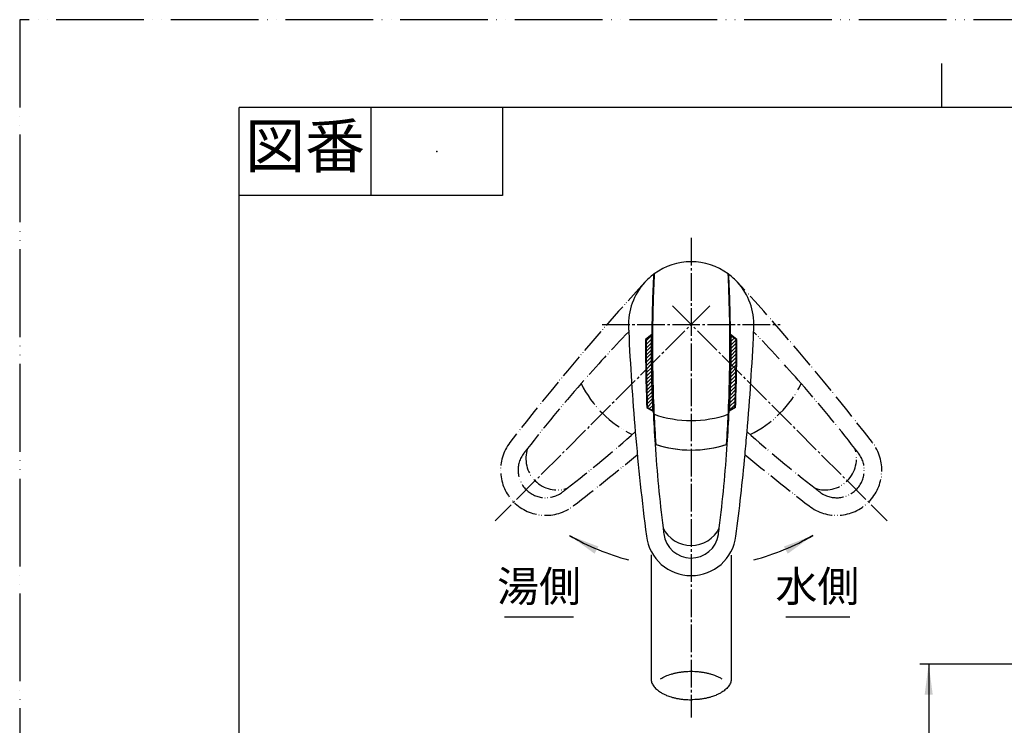
# Model space of a CAD drawing. Units: inches. Extents: x 0 to 735, y 0 to 1040.
# Drawn here: x 0 to 392, y 758 to 1040 of the extents above; entities that cross this region are included whole.
import ezdxf

# ---------------------------------------------------------------- set-up
doc = ezdxf.new("R2010")
doc.units = ezdxf.units.IN
doc.linetypes.add('DASH_CENTER', pattern=[14, 11, -1, 1, -1])
doc.linetypes.add('PHANTOM', pattern=[13, 10, -1, 0, -1, 0, -1])
doc.layers.add('1', color=7, linetype='Continuous')
doc.styles.add('CONVERTER_1', font='msmincho.ttc', dxfattribs={"width": 0.89})
doc.dimstyles.new('ME10_DIM_12', dxfattribs={"dimtxt": 12.25, "dimasz": 12.25, "dimexe": 3.5, "dimexo": 0, "dimtad": 1, "dimdsep": 46, "dimtxsty": 'CONVERTER_1', "dimsah": 1, "dimcen": 0.09, "dimclrd": 2, "dimclre": 2, "dimclrt": 7, "dimadec": 0, "dimazin": 0, "dimtfac": 1, "dimtdec": 4, "dimtmove": 0, "dimatfit": 3, "dimfxl": 1, "dimtolj": 1, "dimtzin": 0, "dimarcsym": 0})
doc.dimstyles.get("Standard").update_dxf_attribs({"dimtxt": 0.18, "dimasz": 0.18, "dimexe": 0.18, "dimexo": 0.0625, "dimgap": 0.09, "dimtad": 0, "dimtih": 1, "dimtoh": 1, "dimdec": 4, "dimzin": 0, "dimdsep": 46, "dimtxsty": 'Standard', "dimcen": 0.09, "dimadec": 0, "dimazin": 0, "dimtfac": 1, "dimtdec": 4, "dimtofl": 0, "dimtmove": 0, "dimatfit": 3, "dimfxl": 1, "dimtolj": 1, "dimtzin": 0, "dimarcsym": 0})
pattern_1 = [(45, (0, 0), (-1.4142136, 1e-16), [])]

# ---------------------------------------------------------------- blocks, each defined once
blk = doc.blocks.new('_J__A4')
at = {"layer": '1', "color": 4, "linetype": 'PHANTOM'}
for p, q in [((0, 297), (0, 0)), ((210, 297), (0, 297))]:
    blk.add_line(p, q, dxfattribs=at)
at = {"layer": '1', "color": 2, "linetype": 'Continuous'}
for p, q in [((105, 287), (105, 292)), ((40, 287), (40, 277)), ((55, 287), (55, 277)), ((55, 277), (25, 277))]:
    blk.add_line(p, q, dxfattribs=at)
at = {"layer": '1', "color": 7, "linetype": 'Continuous'}
for p, q in [((105, 287), (25, 287)), ((25, 148.5), (25, 287)), ((200, 287), (105, 287))]:
    blk.add_line(p, q, dxfattribs=at)
at = {"layer": '1', "color": 4}
blk.add_point((47.5, 282), dxfattribs=at)
at = {"layer": '1', "color": 2, "insert": (32.5, 282), "char_height": 5, "attachment_point": 5, "line_spacing_factor": 0.60024, "style": 'CONVERTER_1'}
blk.add_mtext('図番', dxfattribs=at)
blk = doc.blocks.new('87-163A-M21', base_point=(2587.54, 4533.25))
at = {"layer": '1', "color": 7, "linetype": 'Continuous'}
for p, q in [((251.97, 914.09), (249.46, 912.09)), ((285.81, 912.09), (283.3, 914.09)), ((249.96, 885.09), (252.53, 883.59)), ((285.31, 885.09), (282.74, 883.59))]:
    blk.add_line(p, q, dxfattribs=at)
for centre, radius, start, end in [((267.63, 918.09), 25, 126.8699, 137.5001), ((843.12, 909.66), 591.17, 177.24375, 179.57089), ((267.63, 918.09), 25, 126.1298, 126.8699), ((267.63, 918.09), 25, 53.1301, 53.8702), ((267.63, 918.09), 25, 42.4999, 53.1301), ((-307.85, 909.66), 591.17, 0.42911, 2.75625), ((267.63, 918.09), 25, 137.5001, -177.4999), ((267.63, 918.09), 25, -2.5001, 42.4999), ((1241.71, 960.62), 1000, -177.49991, -177.39803), ((1241.71, 960.62), 1000, -177.39803, -175.10652), ((-706.44, 960.62), 1000, -4.89348, -2.60197), ((-706.44, 960.62), 1000, -2.60197, -2.50009), ((843.12, 909.66), 593.67, 179.76572, -177.62778), ((-307.85, 909.66), 593.67, -2.37222, 0.23428), ((843.12, 909.66), 591.17, -177.47222, -176.19673), ((-307.85, 909.66), 591.17, -3.80327, -2.52778), ((1241.71, 960.62), 1000, -175.10652, -172.71453), ((-706.44, 960.62), 1000, -5.41423, -4.89348), ((843.12, 909.66), 591.17, -176.19673, -172.94514), ((267.63, 913.09), 45, -108.6387, -71.3613), ((-307.85, 909.66), 591.17, -7.05486, -3.80327), ((-706.44, 960.62), 1000, -7.28547, -5.41423), ((267.63, 842.59), 12.5, -153.7218, -26.2782), ((843.12, 909.66), 591.17, -172.94514, -172.71453), ((-307.85, 909.69), 591.17, -7.3169, -7.05486), ((267.63, 836.09), 18, -172.7145, -7.2855), ((267.63, 836.09), 11, -172.7145, -8.8181)]:
    blk.add_arc(centre, radius, start, end, dxfattribs=at)
at = {"layer": '1', "color": 5, "linetype": 'PHANTOM'}
for centre, radius, start, end in [((986.48, 259.39), 1000, 137.50009, 142.28547), ((-451.21, 259.39), 1000, 37.71453, 42.49991), ((668.6, 505.2), 591.17, 136.08602, 138.80327), ((-133.33, 505.2), 591.17, 41.19673, 43.91398), ((668.6, 505.2), 591.17, 138.80327, 142.05486), ((264.1, 914.55), 45, -153.6387, -116.3613), ((271.17, 914.55), 45, -63.6387, -26.3613), ((-133.33, 505.2), 591.17, 37.94514, 41.19673), ((-145.25, 1319.06), 591.17, -52.05486, -48.64415), ((680.52, 1319.06), 591.17, -131.35585, -127.94514), ((209.65, 860.11), 18, 142.2855, -52.2855), ((668.6, 505.2), 591.17, 142.05486, 142.28547), ((214.25, 864.7), 12.5, 161.2782, -71.2782), ((325.62, 860.11), 18, -127.7145, 37.7145), ((321.02, 864.7), 12.5, -108.7218, 18.7218), ((-133.33, 505.2), 591.17, 37.71453, 37.94514), ((209.65, 860.11), 11, 142.2855, -52.2855), ((-391.07, 1636.93), 1000, -52.28547, -50.41423), ((926.33, 1636.93), 1000, -129.58577, -127.71453), ((325.62, 860.11), 11, -127.7145, 37.7145), ((-145.25, 1319.06), 591.17, -52.28547, -52.05486), ((680.52, 1319.06), 591.17, -127.94514, -127.71453)]:
    blk.add_arc(centre, radius, start, end, dxfattribs=at)
blk = doc.blocks.new('84-360A-M22', base_point=(349.62, 912.05))
at = {"layer": '1', "linetype": 'Continuous'}
h = blk.add_hatch(dxfattribs=at)
h.set_pattern_fill('CUSTOM2', color=2, scale=0.5, angle=45, pattern_type=2)
h.set_pattern_definition(pattern_1)
edge = h.paths.add_edge_path()
edge.add_line((250.21, 885.09), (252.26, 883.89))
edge.add_arc((843.12, 909.66), 591.42, 179.60987, 182.49759, ccw=False)
edge.add_line((251.71, 913.69), (249.71, 912.09))
edge.add_arc((843.12, 909.66), 593.42, 179.76563, 182.37322)
h = blk.add_hatch(dxfattribs=at)
h.set_pattern_fill('CUSTOM1', color=2, scale=0.5, angle=45, pattern_type=2)
h.set_pattern_definition(pattern_1)
edge = h.paths.add_edge_path()
edge.add_line((283.55, 913.69), (285.56, 912.09))
edge.add_arc((-307.85, 909.66), 593.42, -2.37322, 0.23437, ccw=False)
edge.add_line((285.06, 885.09), (283.01, 883.89))
edge.add_arc((-307.85, 909.66), 591.42, 357.50241, 360.39013)
at = {"layer": '1', "color": 7, "linetype": 'Continuous'}
for p, q in [((251.71, 913.69), (249.71, 912.09)), ((252.22, 914.09), (251.71, 913.69)), ((283.05, 914.09), (283.55, 913.69)), ((283.55, 913.69), (285.56, 912.09)), ((250.21, 885.09), (252.26, 883.89)), ((252.26, 883.89), (252.78, 883.59)), ((283.01, 883.89), (282.49, 883.59)), ((285.06, 885.09), (283.01, 883.89)), ((252.31, 732.3), (282.96, 732.3)), ((282.92, 733.3), (252.35, 733.3))]:
    blk.add_line(p, q, dxfattribs=at)
for centre, radius, start, end in [((267.63, 918.09), 25, 53.8702, 126.1298), ((843.12, 909.66), 590.92, 177.22394, 179.57071), ((-307.85, 909.66), 590.92, 0.42929, 2.77606), ((843.12, 909.66), 593.42, 179.76563, -177.62678), ((843.12, 909.66), 591.42, 179.60987, -177.50241), ((843.12, 909.66), 590.92, 179.57071, -177.47115), ((-307.85, 909.66), 590.92, -2.52885, 0.42929), ((-307.85, 909.66), 591.42, -2.49759, 0.39013), ((-307.85, 909.66), 593.42, -2.37322, 0.23437), ((843.12, 909.66), 590.92, -177.47115, -177.35148), ((-307.85, 909.66), 590.92, -2.64852, -2.52885), ((267.63, 924.85), 45, -109.205, -70.795), ((843.12, 909.66), 590.92, -177.35148, -176.18681), ((-307.85, 909.66), 590.92, -3.81319, -2.64852), ((267.63, 913.09), 45, -108.2947, -71.7053)]:
    blk.add_arc(centre, radius, start, end, dxfattribs=at)
blk = doc.blocks.new('30-308', base_point=(757.43, 664.95))
at = {"layer": '1', "color": 7, "linetype": 'Continuous'}
for p, q in [((251.64, 826.33), (251.64, 777.09)), ((283.64, 826.24), (283.64, 777.09)), ((504.29, 689.79), (464.65, 696.78)), ((251.64, 688.46), (251.64, 643.73)), ((283.64, 675.7), (283.64, 688.46)), ((453.3, 678.47), (455.39, 690.29)), ((283.64, 643.73), (283.64, 675.7)), ((453.3, 678.47), (453.3, 678.47)), ((453.3, 678.47), (484.82, 672.92)), ((484.82, 672.92), (484.9, 673.41)), ((487.55, 673.45), (485.48, 673.81)), ((500.99, 671.08), (487.55, 673.45)), ((251.64, 663.81), (243.64, 663.81)), ((243.64, 663.81), (243.64, 613.31)), ((291.64, 663.81), (283.64, 663.81)), ((291.64, 663.81), (291.64, 613.31)), ((578.76, 663.81), (626.76, 663.81)), ((578.76, 663.81), (578.76, 613.31)), ((626.76, 663.81), (626.76, 613.31)), ((243.64, 613.31), (258.55, 613.31)), ((260.09, 613.31), (267.64, 613.31)), ((275.18, 613.31), (267.64, 613.31)), ((291.64, 613.31), (276.72, 613.31)), ((578.76, 613.31), (626.76, 613.31))]:
    blk.add_line(p, q, dxfattribs=at)
for centre, radius, start, end in [((463.26, 688.9), 8, 80, 170), ((476.51, 532.22), 160, 50.2779, 80), ((485.4, 673.32), 0.5, 80, 170), ((476.51, 532.22), 141, 58.8555, 80), ((476.51, 532.22), 141, 43.5161, 58.8555)]:
    blk.add_arc(centre, radius, start, end, dxfattribs=at)
for points, knots in [([(251.64, 777.09), (251.66, 776.84), (251.71, 776.35), (251.86, 775.6), (252.17, 774.87), (252.6, 774.17), (253.14, 773.49), (253.8, 772.83), (254.54, 772.21), (255.48, 771.58), (256.57, 770.96), (257.7, 770.45), (258.73, 770.06), (259.74, 769.73), (260.89, 769.42), (262.18, 769.13), (263.5, 768.91), (264.87, 768.75), (266.25, 768.68), (267.17, 768.65), (267.64, 768.64)], [0, 0, 0, 0, 0.748419, 1.489441, 2.286256, 3.090036, 3.983301, 4.873776, 5.876045, 6.879701, 8.257553, 9.635281, 10.591965, 11.548358, 12.850106, 14.152473, 15.513799, 16.874228, 18.264502, 19.655873, 19.655873, 19.655873, 19.655873]), ([(255.38, 776.97), (256.06, 777.35), (257.42, 778.11), (259.3, 778.78), (260.89, 779.21), (262.18, 779.49), (263.5, 779.71), (264.87, 779.87), (266.25, 779.97), (267.64, 780), (269.03, 779.97), (270.41, 779.87), (271.77, 779.71), (273.09, 779.49), (274.38, 779.21), (275.53, 778.9), (276.55, 778.56), (277.57, 778.17), (278.71, 777.67), (279.5, 777.2), (279.89, 776.97)], [0, 0, 0, 0, 2.333974, 4.666146, 5.968193, 7.270294, 8.631094, 9.9919, 11.382938, 12.773986, 14.165043, 15.556072, 16.916841, 18.277678, 19.579909, 20.88183, 21.838214, 22.794902, 24.173329, 25.550481, 25.550481, 25.550481, 25.550481]), ([(283.64, 777.09), (283.61, 776.84), (283.56, 776.35), (283.41, 775.6), (283.11, 774.87), (282.67, 774.17), (282.13, 773.49), (281.48, 772.83), (280.73, 772.21), (279.8, 771.58), (278.7, 770.96), (277.57, 770.45), (276.55, 770.06), (275.53, 769.73), (274.38, 769.42), (273.09, 769.13), (271.77, 768.91), (270.41, 768.75), (269.03, 768.68), (268.1, 768.65), (267.64, 768.64)], [0, 0, 0, 0, 0.748419, 1.489441, 2.286256, 3.090036, 3.983301, 4.873776, 5.876045, 6.879701, 8.257553, 9.635281, 10.591965, 11.548358, 12.850106, 14.152473, 15.513799, 16.874228, 18.264502, 19.655873, 19.655873, 19.655873, 19.655873]), ([(251.64, 688.46), (251.66, 688.71), (251.71, 689.2), (251.86, 689.95), (252.17, 690.68), (252.6, 691.38), (253.14, 692.06), (253.8, 692.72), (254.54, 693.34), (255.48, 693.97), (256.57, 694.59), (257.7, 695.1), (258.72, 695.49), (259.74, 695.82), (260.89, 696.13), (262.18, 696.42), (263.5, 696.64), (264.87, 696.8), (266.25, 696.87), (267.17, 696.9), (267.64, 696.91)], [0, 0, 0, 0, 0.748419, 1.489441, 2.286256, 3.090036, 3.983301, 4.873776, 5.876045, 6.879701, 8.257553, 9.635281, 10.591965, 11.548358, 12.850106, 14.152473, 15.513799, 16.874228, 18.264502, 19.655873, 19.655873, 19.655873, 19.655873]), ([(283.64, 688.46), (283.61, 688.71), (283.56, 689.2), (283.41, 689.95), (283.11, 690.68), (282.67, 691.38), (282.13, 692.06), (281.48, 692.72), (280.73, 693.34), (279.8, 693.97), (278.7, 694.59), (277.57, 695.1), (276.55, 695.49), (275.53, 695.82), (274.38, 696.13), (273.09, 696.42), (271.77, 696.64), (270.41, 696.8), (269.03, 696.87), (268.1, 696.9), (267.64, 696.91)], [0, 0, 0, 0, 0.748419, 1.489441, 2.286256, 3.090036, 3.983301, 4.873776, 5.876045, 6.879701, 8.257553, 9.635281, 10.591965, 11.548358, 12.850106, 14.152473, 15.513799, 16.874228, 18.264502, 19.655873, 19.655873, 19.655873, 19.655873]), ([(255.14, 673.97), (254.91, 674.02), (254.45, 674.13), (253.8, 674.3), (253.18, 674.51), (252.66, 674.72), (252.21, 674.94), (251.9, 675.18), (251.7, 675.43), (251.61, 675.7), (251.7, 675.97), (251.9, 676.23), (252.21, 676.47), (252.66, 676.69), (253.18, 676.9), (253.84, 677.12), (254.57, 677.32), (255.44, 677.51), (256.36, 677.68), (257.4, 677.84), (258.49, 677.99), (259.67, 678.12), (260.9, 678.23), (262.19, 678.32), (263.51, 678.39), (264.87, 678.45), (266.25, 678.47), (267.17, 678.48), (267.64, 678.48)], [0, 0, 0, 0, 0.699912, 1.399957, 2.029829, 2.658389, 3.086544, 3.522761, 3.807592, 4.072038, 4.336475, 4.621312, 5.05758, 5.485704, 6.114119, 6.744087, 7.568564, 8.392706, 9.393597, 10.394531, 11.545321, 12.696108, 13.964117, 15.232161, 16.580689, 17.929132, 19.318438, 20.707857, 20.707857, 20.707857, 20.707857]), ([(280.14, 673.97), (280.36, 674.02), (280.82, 674.13), (281.47, 674.3), (282.09, 674.51), (282.61, 674.72), (283.06, 674.94), (283.37, 675.18), (283.57, 675.43), (283.67, 675.7), (283.57, 675.97), (283.37, 676.23), (283.06, 676.47), (282.61, 676.69), (282.09, 676.9), (281.43, 677.12), (280.7, 677.32), (279.84, 677.51), (278.91, 677.68), (277.87, 677.84), (276.78, 677.99), (275.6, 678.12), (274.37, 678.23), (273.08, 678.32), (271.76, 678.39), (270.4, 678.45), (269.03, 678.47), (268.1, 678.48), (267.64, 678.48)], [0, 0, 0, 0, 0.699912, 1.399957, 2.029829, 2.658389, 3.086544, 3.522761, 3.807592, 4.072038, 4.336475, 4.621312, 5.05758, 5.485704, 6.114119, 6.744087, 7.568564, 8.392706, 9.393597, 10.394531, 11.545321, 12.696108, 13.964117, 15.232161, 16.580689, 17.929132, 19.318438, 20.707857, 20.707857, 20.707857, 20.707857]), ([(251.64, 643.73), (251.61, 643.06), (251.55, 641.73), (251.59, 639.71), (251.91, 637.69), (252.35, 635.71), (252.8, 633.79), (253.49, 632.06), (254.56, 630.66), (255.96, 629.58), (257.72, 628.96), (259.53, 628.81), (261.21, 628.91), (263.05, 629.12), (265.19, 629.25), (266.82, 629.29), (267.64, 629.32)], [0, 0, 0, 0, 2.003461, 3.993938, 6.056655, 8.137379, 10.06966, 11.982626, 13.645427, 15.305165, 17.225201, 19.165664, 20.720792, 22.268449, 24.708968, 27.155292, 27.155292, 27.155292, 27.155292]), ([(283.64, 643.73), (283.66, 643.06), (283.72, 641.73), (283.68, 639.71), (283.37, 637.69), (282.92, 635.71), (282.47, 633.79), (281.79, 632.06), (280.71, 630.66), (279.32, 629.58), (277.55, 628.96), (275.74, 628.81), (274.06, 628.91), (272.22, 629.12), (270.08, 629.25), (268.45, 629.29), (267.64, 629.32)], [0, 0, 0, 0, 2.003461, 3.993938, 6.056655, 8.137379, 10.06966, 11.982626, 13.645427, 15.305165, 17.225201, 19.165664, 20.720792, 22.268449, 24.708968, 27.155292, 27.155292, 27.155292, 27.155292])]:
    blk.add_open_spline(points, degree=3, knots=knots, dxfattribs=at)
blk = doc.blocks.new('30-308-32-M1', base_point=(502.76, 653.81))
blk.add_blockref('30-308', (757.43, 664.95))
blk = doc.blocks.new('*D1245')
at = {"layer": '1', "color": 2, "linetype": 'Continuous'}
for p, q in [((541.84, 782.87), (358.8, 782.87)), ((362.3, 782.87), (362.3, 613.31)), ((578.76, 613.31), (358.8, 613.31))]:
    blk.add_line(p, q, dxfattribs=at)
at = {"layer": '1', "color": 2}
for points in [[(363.92, 770.62), (360.69, 770.62), (362.3, 782.87)], [(360.69, 625.56), (363.92, 625.56), (362.3, 613.31)]]:
    blk.add_solid(points, dxfattribs=at)
at = {"layer": '1', "color": 7, "insert": (358.8, 672.98), "char_height": 12.25, "attachment_point": 7, "rotation": 90, "line_spacing_factor": 0.60024, "style": 'CONVERTER_1'}
blk.add_mtext('最大170', dxfattribs=at)

msp = doc.modelspace()

# ---------------------------------------------------------------- linework, layer by layer
at = {"layer": '1', "color": 2, "linetype": 'DASH_CENTER'}
for p, q in [((267.636, 952.588), (267.636, 761.638)), ((275.061, 925.511), (189.498, 839.953)), ((260.214, 925.513), (345.769, 839.953)), ((232.134, 918.088), (303.134, 918.088))]:
    msp.add_line(p, q, dxfattribs=at)
at = {"layer": '1', "color": 2, "linetype": 'Continuous'}
for p, q in [((193.172, 801.733), (220.692, 801.733)), ((305.386, 801.733), (330.921, 801.733))]:
    msp.add_line(p, q, dxfattribs=at)
for start, end in [(-120, -104.91041), (-75.08959, -60)]:
    msp.add_arc((267.636, 918.088), 97, start, end, dxfattribs=at)
at = {"layer": '1', "color": 2}
for points in [[(230.672, 829.659), (229.134, 826.824), (219.136, 834.084)], [(306.138, 826.824), (304.6, 829.659), (316.136, 834.084)]]:
    msp.add_solid(points, dxfattribs=at)

# ---------------------------------------------------------------- block references
msp.add_blockref('30-308-32-M1', (502.757, 653.808))
at = {"layer": '1', "xscale": 3.5, "yscale": 3.5, "zscale": 3.5}
msp.add_blockref('_J__A4', (0, 0), dxfattribs=at)
at = {"layer": '1'}
for name, p in [('84-360A-M22', (349.621, 912.045)), ('87-163A-M21', (2587.54, 4533.251))]:
    msp.add_blockref(name, p, dxfattribs=at)

# ---------------------------------------------------------------- texts
at = {"layer": '1', "color": 7, "char_height": 12.25, "attachment_point": 5, "line_spacing_factor": 1.320528, "style": 'CONVERTER_1'}
for s, insert in [('湯側', (206.988, 812.233)), ('水側', (317.933, 812.233))]:
    msp.add_mtext(s, dxfattribs=dict(at, insert=insert))

# ---------------------------------------------------------------- dimensions: what is measured, and where the dimension line sits
at = {"layer": '1'}
dim = msp.add_linear_dim(base=(362.303, 782.873), p1=(578.757, 613.308), p2=(541.845, 782.873), angle=90, text='最大170', dimstyle='ME10_DIM_12', dxfattribs=at)
dim.commit()
dim.dimension.update_dxf_attribs({"geometry": '*D1245', "text_midpoint": (352.678, 698.09), "text_rotation": 90})

# ---------------------------------------------------------------- leaders
at = {"layer": '1', "color": 2, "linetype": 'Continuous', "has_arrowhead": 0}
for points in [[(219.136, 834.084), (223.646, 831.637)], [(316.136, 834.084), (311.626, 831.637)]]:
    msp.add_leader(points, dimstyle='Standard', dxfattribs=at)

doc.saveas('drawing.dxf')
